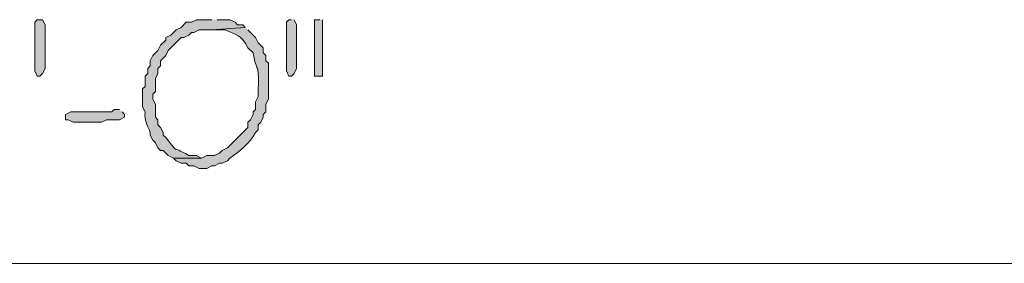
# Model space of a CAD drawing. Units: inches. Extents: x -61 to 673, y 119 to 673.
# Drawn here: x 556 to 579, y 443 to 449 of the extents above; entities that cross this region are included whole.
import ezdxf

# ---------------------------------------------------------------- set-up
doc = ezdxf.new("R2010")
doc.units = ezdxf.units.IN
doc.header["$MEASUREMENT"] = 0
doc.layers.add('Layer 1', color=7, linetype='Continuous')

msp = doc.modelspace()

# ---------------------------------------------------------------- hatches: boundary and pattern name
at = {"layer": 'Layer 1', "true_color": 0xffffff}
for points in [[(556.41, 448.53), (556.41, 447.57), (556.35, 447.45), (556.289, 447.39), (556.23, 447.39), (556.17, 447.51), (556.17, 448.65), (556.23, 448.709), (556.35, 448.709), (556.41, 448.59)], [(562.17, 448.709), (562.109, 448.709), (562.049, 448.65), (562.049, 447.51), (562.109, 447.39), (562.17, 447.39), (562.23, 447.45), (562.289, 447.57), (562.289, 448.59), (562.23, 448.709)], [(562.83, 448.709), (562.709, 448.709), (562.709, 447.39), (562.891, 447.39), (562.891, 448.709)], [(558.15, 446.61), (558.029, 446.61), (557.971, 446.55), (557.01, 446.55), (556.891, 446.49), (556.891, 446.37), (556.949, 446.37), (557.07, 446.31), (557.73, 446.31), (557.85, 446.37), (558.15, 446.37), (558.27, 446.43), (558.27, 446.49), (558.209, 446.55)]]:
    msp.add_hatch(color=7, dxfattribs=at).paths.add_polyline_path(points)
h = msp.add_hatch(color=7, dxfattribs=at)
edge = h.paths.add_edge_path()
edge.add_spline(control_points=[(560.311, 448.709), (560.311, 448.709), (559.949, 448.709), (559.949, 448.709), (559.949, 448.709), (559.83, 448.65), (559.83, 448.65), (559.83, 448.65), (559.709, 448.65), (559.709, 448.65), (559.709, 448.65), (559.59, 448.53), (559.59, 448.53), (559.59, 448.53), (559.471, 448.47), (559.471, 448.47), (559.471, 448.47), (559.35, 448.35), (559.35, 448.35), (559.35, 448.35), (559.23, 448.29), (559.23, 448.29), (559.23, 448.29), (559.23, 448.23), (559.23, 448.23), (559.23, 448.23), (559.109, 448.11), (559.109, 448.11), (559.109, 448.11), (559.049, 447.99), (559.049, 447.99), (559.049, 447.99), (558.93, 447.87), (558.93, 447.87), (558.93, 447.87), (558.869, 447.75), (558.869, 447.75), (558.869, 447.75), (558.869, 447.63), (558.869, 447.63), (558.869, 447.63), (558.811, 447.57), (558.811, 447.57), (558.811, 447.57), (558.811, 447.45), (558.811, 447.45), (558.811, 447.45), (558.75, 447.39), (558.75, 447.39), (558.75, 447.39), (558.75, 447.15), (558.75, 447.15), (558.75, 447.15), (558.689, 447.09), (558.689, 447.09), (558.689, 447.09), (558.689, 446.669), (558.689, 446.669), (558.689, 446.669), (558.75, 446.55), (558.75, 446.55), (558.729, 446.334), (558.791, 446.285), (558.869, 446.07), (558.869, 446.07), (558.869, 446.01), (558.869, 446.01), (558.869, 446.01), (558.93, 445.89), (558.93, 445.89), (558.93, 445.89), (558.99, 445.83), (558.99, 445.83), (558.99, 445.83), (559.049, 445.709), (559.049, 445.709), (559.049, 445.709), (559.109, 445.65), (559.109, 445.65), (559.109, 445.65), (559.17, 445.65), (559.17, 445.65), (559.17, 445.65), (559.289, 445.53), (559.289, 445.53), (559.289, 445.53), (559.41, 445.47), (559.41, 445.47), (559.41, 445.47), (560.07, 445.47), (560.07, 445.47), (560.07, 445.47), (559.949, 445.53), (559.949, 445.53), (559.949, 445.53), (559.77, 445.53), (559.77, 445.53), (559.295, 445.819), (559.609, 445.496), (559.23, 445.95), (559.23, 445.95), (559.17, 446.01), (559.17, 446.01), (559.17, 446.01), (559.17, 446.07), (559.17, 446.07), (559.17, 446.07), (559.109, 446.19), (559.109, 446.19), (559.109, 446.19), (559.049, 446.25), (559.049, 446.25), (559.049, 446.25), (559.049, 446.37), (559.049, 446.37), (559.049, 446.37), (558.99, 446.43), (558.99, 446.43), (558.99, 446.43), (558.99, 446.73), (558.99, 446.73), (558.99, 446.73), (558.93, 446.85), (558.93, 446.85), (558.93, 446.85), (558.93, 446.97), (558.93, 446.97), (558.93, 446.97), (558.99, 447.03), (558.99, 447.03), (558.99, 447.03), (558.99, 447.33), (558.99, 447.33), (558.99, 447.33), (559.049, 447.45), (559.049, 447.45), (559.049, 447.45), (559.049, 447.57), (559.049, 447.57), (559.049, 447.57), (559.109, 447.63), (559.109, 447.63), (559.109, 447.63), (559.109, 447.75), (559.109, 447.75), (559.109, 447.75), (559.23, 447.87), (559.23, 447.87), (559.23, 447.87), (559.289, 447.99), (559.289, 447.99), (559.289, 447.99), (559.529, 448.23), (559.529, 448.23), (559.529, 448.23), (559.59, 448.29), (559.59, 448.29), (559.59, 448.29), (559.65, 448.29), (559.65, 448.29), (559.65, 448.29), (559.77, 448.35), (559.77, 448.35), (559.77, 448.35), (559.83, 448.41), (559.83, 448.41), (559.83, 448.41), (559.891, 448.41), (559.891, 448.41), (559.891, 448.41), (560.01, 448.47), (560.01, 448.47), (560.01, 448.47), (560.311, 448.47), (560.311, 448.47), (560.311, 448.47), (561.09, 448.53), (561.09, 448.53), (561.09, 448.53), (561.029, 448.59), (561.029, 448.59), (561.029, 448.59), (560.91, 448.59), (560.91, 448.59), (560.91, 448.59), (560.85, 448.65), (560.85, 448.65), (560.85, 448.65), (560.73, 448.709), (560.73, 448.709), (560.73, 448.709), (560.43, 448.709), (560.43, 448.709)], knot_values=[0, 0, 0, 0, 1, 1, 1, 2, 2, 2, 3, 3, 3, 4, 4, 4, 5, 5, 5, 6, 6, 6, 7, 7, 7, 8, 8, 8, 9, 9, 9, 10, 10, 10, 11, 11, 11, 12, 12, 12, 13, 13, 13, 14, 14, 14, 15, 15, 15, 16, 16, 16, 17, 17, 17, 18, 18, 18, 19, 19, 19, 20, 20, 20, 21, 21, 21, 22, 22, 22, 23, 23, 23, 24, 24, 24, 25, 25, 25, 26, 26, 26, 27, 27, 27, 28, 28, 28, 29, 29, 29, 30, 30, 30, 31, 31, 31, 32, 32, 32, 33, 33, 33, 34, 34, 34, 35, 35, 35, 36, 36, 36, 37, 37, 37, 38, 38, 38, 39, 39, 39, 40, 40, 40, 41, 41, 41, 42, 42, 42, 43, 43, 43, 44, 44, 44, 45, 45, 45, 46, 46, 46, 47, 47, 47, 48, 48, 48, 49, 49, 49, 50, 50, 50, 51, 51, 51, 52, 52, 52, 53, 53, 53, 54, 54, 54, 55, 55, 55, 56, 56, 56, 57, 57, 57, 58, 58, 58, 59, 59, 59, 60, 60, 60, 61, 61, 61, 62, 62, 62, 63, 63, 63, 64, 64, 64, 64], degree=3, periodic=0)
edge.add_line((560.43, 448.709), (560.311, 448.709))
h = msp.add_hatch(color=7, dxfattribs=at)
edge = h.paths.add_edge_path()
edge.add_spline(control_points=[(561.09, 448.53), (561.09, 448.53), (560.311, 448.47), (560.311, 448.47), (560.311, 448.47), (560.609, 448.47), (560.609, 448.47), (560.875, 448.364), (560.994, 448.355), (561.15, 448.05), (561.15, 448.05), (561.27, 447.93), (561.27, 447.93), (561.357, 447.43), (561.414, 447.75), (561.391, 447.09), (561.391, 447.09), (561.391, 446.91), (561.391, 446.91), (561.391, 446.91), (561.33, 446.79), (561.33, 446.79), (561.33, 446.79), (561.33, 446.61), (561.33, 446.61), (561.33, 446.61), (561.27, 446.55), (561.27, 446.55), (561.27, 446.55), (561.27, 446.49), (561.27, 446.49), (561.27, 446.49), (561.209, 446.37), (561.209, 446.37), (561.209, 446.37), (561.15, 446.31), (561.15, 446.31), (561.15, 446.31), (561.15, 446.19), (561.15, 446.19), (561.15, 446.19), (560.67, 445.709), (560.67, 445.709), (560.67, 445.709), (560.549, 445.65), (560.549, 445.65), (560.549, 445.65), (560.49, 445.59), (560.49, 445.59), (560.49, 445.59), (560.369, 445.53), (560.369, 445.53), (560.369, 445.53), (560.189, 445.53), (560.189, 445.53), (560.189, 445.53), (560.07, 445.47), (560.07, 445.47), (560.07, 445.47), (559.41, 445.47), (559.41, 445.47), (559.41, 445.47), (559.471, 445.41), (559.471, 445.41), (559.471, 445.41), (559.59, 445.35), (559.59, 445.35), (559.59, 445.35), (559.709, 445.35), (559.709, 445.35), (559.709, 445.35), (559.77, 445.29), (559.77, 445.29), (559.77, 445.29), (559.891, 445.29), (559.891, 445.29), (559.891, 445.29), (560.01, 445.23), (560.01, 445.23), (560.01, 445.23), (560.189, 445.23), (560.189, 445.23), (560.189, 445.23), (560.311, 445.29), (560.311, 445.29), (560.311, 445.29), (560.369, 445.29), (560.369, 445.29), (560.369, 445.29), (560.49, 445.35), (560.49, 445.35), (560.49, 445.35), (560.549, 445.35), (560.549, 445.35), (560.549, 445.35), (560.67, 445.41), (560.67, 445.41), (560.67, 445.41), (560.73, 445.47), (560.73, 445.47), (560.951, 445.633), (561.199, 445.818), (561.33, 446.07), (561.33, 446.07), (561.391, 446.13), (561.391, 446.13), (561.391, 446.13), (561.391, 446.25), (561.391, 446.25), (561.391, 446.25), (561.449, 446.31), (561.449, 446.31), (561.449, 446.31), (561.51, 446.43), (561.51, 446.43), (561.51, 446.43), (561.51, 446.49), (561.51, 446.49), (561.51, 446.49), (561.57, 446.55), (561.57, 446.55), (561.57, 446.55), (561.57, 446.73), (561.57, 446.73), (561.57, 446.73), (561.629, 446.85), (561.629, 446.85), (561.629, 446.85), (561.629, 447.69), (561.629, 447.69), (561.629, 447.69), (561.57, 447.75), (561.57, 447.75), (561.57, 447.75), (561.57, 447.87), (561.57, 447.87), (561.57, 447.87), (561.51, 447.93), (561.51, 447.93), (561.51, 447.93), (561.51, 448.05), (561.51, 448.05), (561.51, 448.05), (561.391, 448.169), (561.391, 448.169), (561.391, 448.169), (561.33, 448.29), (561.33, 448.29), (561.33, 448.29), (561.15, 448.47), (561.15, 448.47)], knot_values=[0, 0, 0, 0, 1, 1, 1, 2, 2, 2, 3, 3, 3, 4, 4, 4, 5, 5, 5, 6, 6, 6, 7, 7, 7, 8, 8, 8, 9, 9, 9, 10, 10, 10, 11, 11, 11, 12, 12, 12, 13, 13, 13, 14, 14, 14, 15, 15, 15, 16, 16, 16, 17, 17, 17, 18, 18, 18, 19, 19, 19, 20, 20, 20, 21, 21, 21, 22, 22, 22, 23, 23, 23, 24, 24, 24, 25, 25, 25, 26, 26, 26, 27, 27, 27, 28, 28, 28, 29, 29, 29, 30, 30, 30, 31, 31, 31, 32, 32, 32, 33, 33, 33, 34, 34, 34, 35, 35, 35, 36, 36, 36, 37, 37, 37, 38, 38, 38, 39, 39, 39, 40, 40, 40, 41, 41, 41, 42, 42, 42, 43, 43, 43, 44, 44, 44, 45, 45, 45, 46, 46, 46, 47, 47, 47, 48, 48, 48, 49, 49, 49, 50, 50, 50, 50], degree=3, periodic=0)
edge.add_line((561.15, 448.47), (561.09, 448.53))

# ---------------------------------------------------------------- linework, layer by layer
at = {"layer": 'Layer 1', "lineweight": 0}
for points in [[(556.41, 448.53), (556.41, 447.57), (556.35, 447.45), (556.289, 447.39), (556.23, 447.39), (556.17, 447.51), (556.17, 448.65), (556.23, 448.709), (556.35, 448.709), (556.41, 448.59), (556.41, 448.53)], [(562.17, 448.709), (562.109, 448.709), (562.049, 448.65), (562.049, 447.51), (562.109, 447.39), (562.17, 447.39), (562.23, 447.45), (562.289, 447.57), (562.289, 448.59), (562.23, 448.709)], [(562.83, 448.709), (562.709, 448.709), (562.709, 447.39), (562.891, 447.39), (562.891, 448.709)], [(558.15, 446.61), (558.029, 446.61), (557.971, 446.55), (557.01, 446.55), (556.891, 446.49), (556.891, 446.37), (556.949, 446.37), (557.07, 446.31), (557.73, 446.31), (557.85, 446.37), (558.15, 446.37), (558.27, 446.43), (558.27, 446.49), (558.209, 446.55)]]:
    msp.add_lwpolyline(points, dxfattribs=at)
at = {"layer": 'Layer 1', "color": 7, "lineweight": 5, "true_color": 0xffffff}
msp.add_lwpolyline([(521.971, 443.01), (593.971, 443.01)], dxfattribs=at)
at = {"layer": 'Layer 1', "lineweight": 0}
for points, knots in [([(560.311, 448.709), (560.311, 448.709), (559.949, 448.709), (559.949, 448.709), (559.949, 448.709), (559.83, 448.65), (559.83, 448.65), (559.83, 448.65), (559.709, 448.65), (559.709, 448.65), (559.709, 448.65), (559.59, 448.53), (559.59, 448.53), (559.59, 448.53), (559.471, 448.47), (559.471, 448.47), (559.471, 448.47), (559.35, 448.35), (559.35, 448.35), (559.35, 448.35), (559.23, 448.29), (559.23, 448.29), (559.23, 448.29), (559.23, 448.23), (559.23, 448.23), (559.23, 448.23), (559.109, 448.11), (559.109, 448.11), (559.109, 448.11), (559.049, 447.99), (559.049, 447.99), (559.049, 447.99), (558.93, 447.87), (558.93, 447.87), (558.93, 447.87), (558.869, 447.75), (558.869, 447.75), (558.869, 447.75), (558.869, 447.63), (558.869, 447.63), (558.869, 447.63), (558.811, 447.57), (558.811, 447.57), (558.811, 447.57), (558.811, 447.45), (558.811, 447.45), (558.811, 447.45), (558.75, 447.39), (558.75, 447.39), (558.75, 447.39), (558.75, 447.15), (558.75, 447.15), (558.75, 447.15), (558.689, 447.09), (558.689, 447.09), (558.689, 447.09), (558.689, 446.669), (558.689, 446.669), (558.689, 446.669), (558.75, 446.55), (558.75, 446.55), (558.729, 446.334), (558.791, 446.285), (558.869, 446.07), (558.869, 446.07), (558.869, 446.01), (558.869, 446.01), (558.869, 446.01), (558.93, 445.89), (558.93, 445.89), (558.93, 445.89), (558.99, 445.83), (558.99, 445.83), (558.99, 445.83), (559.049, 445.709), (559.049, 445.709), (559.049, 445.709), (559.109, 445.65), (559.109, 445.65), (559.109, 445.65), (559.17, 445.65), (559.17, 445.65), (559.17, 445.65), (559.289, 445.53), (559.289, 445.53), (559.289, 445.53), (559.41, 445.47), (559.41, 445.47), (559.41, 445.47), (560.07, 445.47), (560.07, 445.47), (560.07, 445.47), (559.949, 445.53), (559.949, 445.53), (559.949, 445.53), (559.77, 445.53), (559.77, 445.53), (559.295, 445.819), (559.609, 445.496), (559.23, 445.95), (559.23, 445.95), (559.17, 446.01), (559.17, 446.01), (559.17, 446.01), (559.17, 446.07), (559.17, 446.07), (559.17, 446.07), (559.109, 446.19), (559.109, 446.19), (559.109, 446.19), (559.049, 446.25), (559.049, 446.25), (559.049, 446.25), (559.049, 446.37), (559.049, 446.37), (559.049, 446.37), (558.99, 446.43), (558.99, 446.43), (558.99, 446.43), (558.99, 446.73), (558.99, 446.73), (558.99, 446.73), (558.93, 446.85), (558.93, 446.85), (558.93, 446.85), (558.93, 446.97), (558.93, 446.97), (558.93, 446.97), (558.99, 447.03), (558.99, 447.03), (558.99, 447.03), (558.99, 447.33), (558.99, 447.33), (558.99, 447.33), (559.049, 447.45), (559.049, 447.45), (559.049, 447.45), (559.049, 447.57), (559.049, 447.57), (559.049, 447.57), (559.109, 447.63), (559.109, 447.63), (559.109, 447.63), (559.109, 447.75), (559.109, 447.75), (559.109, 447.75), (559.23, 447.87), (559.23, 447.87), (559.23, 447.87), (559.289, 447.99), (559.289, 447.99), (559.289, 447.99), (559.529, 448.23), (559.529, 448.23), (559.529, 448.23), (559.59, 448.29), (559.59, 448.29), (559.59, 448.29), (559.65, 448.29), (559.65, 448.29), (559.65, 448.29), (559.77, 448.35), (559.77, 448.35), (559.77, 448.35), (559.83, 448.41), (559.83, 448.41), (559.83, 448.41), (559.891, 448.41), (559.891, 448.41), (559.891, 448.41), (560.01, 448.47), (560.01, 448.47), (560.01, 448.47), (560.311, 448.47), (560.311, 448.47), (560.311, 448.47), (561.09, 448.53), (561.09, 448.53), (561.09, 448.53), (561.029, 448.59), (561.029, 448.59), (561.029, 448.59), (560.91, 448.59), (560.91, 448.59), (560.91, 448.59), (560.85, 448.65), (560.85, 448.65), (560.85, 448.65), (560.73, 448.709), (560.73, 448.709), (560.73, 448.709), (560.43, 448.709), (560.43, 448.709)], [0, 0, 0, 0, 1, 1, 1, 2, 2, 2, 3, 3, 3, 4, 4, 4, 5, 5, 5, 6, 6, 6, 7, 7, 7, 8, 8, 8, 9, 9, 9, 10, 10, 10, 11, 11, 11, 12, 12, 12, 13, 13, 13, 14, 14, 14, 15, 15, 15, 16, 16, 16, 17, 17, 17, 18, 18, 18, 19, 19, 19, 20, 20, 20, 21, 21, 21, 22, 22, 22, 23, 23, 23, 24, 24, 24, 25, 25, 25, 26, 26, 26, 27, 27, 27, 28, 28, 28, 29, 29, 29, 30, 30, 30, 31, 31, 31, 32, 32, 32, 33, 33, 33, 34, 34, 34, 35, 35, 35, 36, 36, 36, 37, 37, 37, 38, 38, 38, 39, 39, 39, 40, 40, 40, 41, 41, 41, 42, 42, 42, 43, 43, 43, 44, 44, 44, 45, 45, 45, 46, 46, 46, 47, 47, 47, 48, 48, 48, 49, 49, 49, 50, 50, 50, 51, 51, 51, 52, 52, 52, 53, 53, 53, 54, 54, 54, 55, 55, 55, 56, 56, 56, 57, 57, 57, 58, 58, 58, 59, 59, 59, 60, 60, 60, 61, 61, 61, 62, 62, 62, 63, 63, 63, 64, 64, 64, 64]), ([(561.09, 448.53), (561.09, 448.53), (560.311, 448.47), (560.311, 448.47), (560.311, 448.47), (560.609, 448.47), (560.609, 448.47), (560.875, 448.364), (560.994, 448.355), (561.15, 448.05), (561.15, 448.05), (561.27, 447.93), (561.27, 447.93), (561.357, 447.43), (561.414, 447.75), (561.391, 447.09), (561.391, 447.09), (561.391, 446.91), (561.391, 446.91), (561.391, 446.91), (561.33, 446.79), (561.33, 446.79), (561.33, 446.79), (561.33, 446.61), (561.33, 446.61), (561.33, 446.61), (561.27, 446.55), (561.27, 446.55), (561.27, 446.55), (561.27, 446.49), (561.27, 446.49), (561.27, 446.49), (561.209, 446.37), (561.209, 446.37), (561.209, 446.37), (561.15, 446.31), (561.15, 446.31), (561.15, 446.31), (561.15, 446.19), (561.15, 446.19), (561.15, 446.19), (560.67, 445.709), (560.67, 445.709), (560.67, 445.709), (560.549, 445.65), (560.549, 445.65), (560.549, 445.65), (560.49, 445.59), (560.49, 445.59), (560.49, 445.59), (560.369, 445.53), (560.369, 445.53), (560.369, 445.53), (560.189, 445.53), (560.189, 445.53), (560.189, 445.53), (560.07, 445.47), (560.07, 445.47), (560.07, 445.47), (559.41, 445.47), (559.41, 445.47), (559.41, 445.47), (559.471, 445.41), (559.471, 445.41), (559.471, 445.41), (559.59, 445.35), (559.59, 445.35), (559.59, 445.35), (559.709, 445.35), (559.709, 445.35), (559.709, 445.35), (559.77, 445.29), (559.77, 445.29), (559.77, 445.29), (559.891, 445.29), (559.891, 445.29), (559.891, 445.29), (560.01, 445.23), (560.01, 445.23), (560.01, 445.23), (560.189, 445.23), (560.189, 445.23), (560.189, 445.23), (560.311, 445.29), (560.311, 445.29), (560.311, 445.29), (560.369, 445.29), (560.369, 445.29), (560.369, 445.29), (560.49, 445.35), (560.49, 445.35), (560.49, 445.35), (560.549, 445.35), (560.549, 445.35), (560.549, 445.35), (560.67, 445.41), (560.67, 445.41), (560.67, 445.41), (560.73, 445.47), (560.73, 445.47), (560.951, 445.633), (561.199, 445.818), (561.33, 446.07), (561.33, 446.07), (561.391, 446.13), (561.391, 446.13), (561.391, 446.13), (561.391, 446.25), (561.391, 446.25), (561.391, 446.25), (561.449, 446.31), (561.449, 446.31), (561.449, 446.31), (561.51, 446.43), (561.51, 446.43), (561.51, 446.43), (561.51, 446.49), (561.51, 446.49), (561.51, 446.49), (561.57, 446.55), (561.57, 446.55), (561.57, 446.55), (561.57, 446.73), (561.57, 446.73), (561.57, 446.73), (561.629, 446.85), (561.629, 446.85), (561.629, 446.85), (561.629, 447.69), (561.629, 447.69), (561.629, 447.69), (561.57, 447.75), (561.57, 447.75), (561.57, 447.75), (561.57, 447.87), (561.57, 447.87), (561.57, 447.87), (561.51, 447.93), (561.51, 447.93), (561.51, 447.93), (561.51, 448.05), (561.51, 448.05), (561.51, 448.05), (561.391, 448.169), (561.391, 448.169), (561.391, 448.169), (561.33, 448.29), (561.33, 448.29), (561.33, 448.29), (561.15, 448.47), (561.15, 448.47)], [0, 0, 0, 0, 1, 1, 1, 2, 2, 2, 3, 3, 3, 4, 4, 4, 5, 5, 5, 6, 6, 6, 7, 7, 7, 8, 8, 8, 9, 9, 9, 10, 10, 10, 11, 11, 11, 12, 12, 12, 13, 13, 13, 14, 14, 14, 15, 15, 15, 16, 16, 16, 17, 17, 17, 18, 18, 18, 19, 19, 19, 20, 20, 20, 21, 21, 21, 22, 22, 22, 23, 23, 23, 24, 24, 24, 25, 25, 25, 26, 26, 26, 27, 27, 27, 28, 28, 28, 29, 29, 29, 30, 30, 30, 31, 31, 31, 32, 32, 32, 33, 33, 33, 34, 34, 34, 35, 35, 35, 36, 36, 36, 37, 37, 37, 38, 38, 38, 39, 39, 39, 40, 40, 40, 41, 41, 41, 42, 42, 42, 43, 43, 43, 44, 44, 44, 45, 45, 45, 46, 46, 46, 47, 47, 47, 48, 48, 48, 49, 49, 49, 50, 50, 50, 50])]:
    msp.add_open_spline(points, degree=3, knots=knots, dxfattribs=at)

doc.saveas('drawing.dxf')
